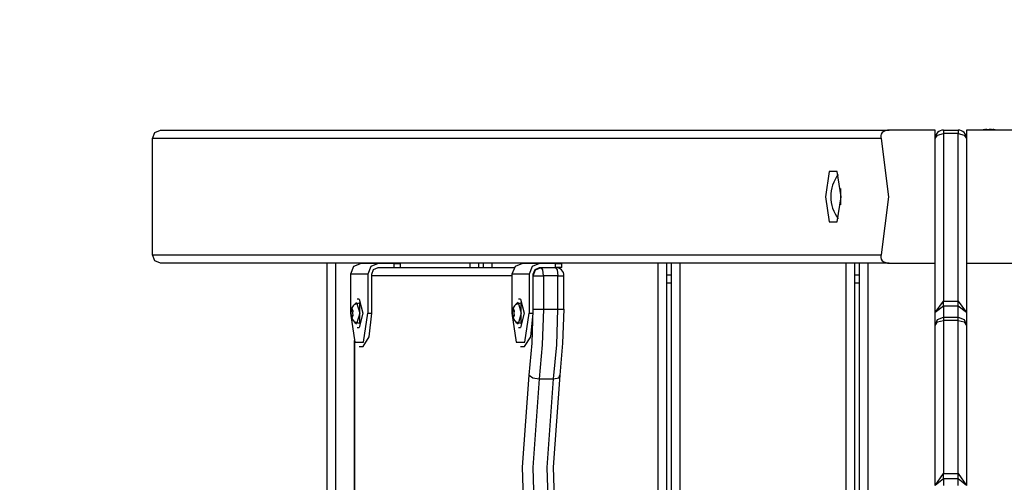
# Model space of a CAD drawing. Units: inches. Extents: x 109 to 191, y 51 to 159.
# Drawn here: x 140 to 146, y 84 to 87 of the extents above; entities that cross this region are included whole.
import ezdxf

# ---------------------------------------------------------------- set-up
doc = ezdxf.new("R2010")
doc.units = ezdxf.units.IN
doc.header["$MEASUREMENT"] = 0
doc.layers.add('Ebene 1', color=7, linetype='Continuous')

# ---------------------------------------------------------------- blocks, each defined once
blk = doc.blocks.new('block 2')
at = {"layer": 'Ebene 1', "color": 179, "lineweight": 25, "true_color": 0x1a171b}
for points in [[(141.0465, 86.208), (141.0608, 86.2438), (141.0949, 86.2583)], [(141.0949, 86.2583), (145.4771, 86.2583)], [(145.4771, 86.2583), (145.4669, 86.2576), (145.4566, 86.2555), (145.4457, 86.2507), (145.4359, 86.2438), (145.4295, 86.2342), (145.427, 86.2252), (145.427, 86.2163), (145.4287, 86.208)], [(145.753, 86.2583), (145.6076, 86.2583), (145.4771, 86.2583)], [(145.753, 86.208), (145.753, 86.2338), (145.753, 86.2583)], [(145.753, 86.208), (145.7678, 86.229), (145.803, 86.2376)], [(145.803, 86.2583), (145.803, 86.2528), (145.803, 86.2376)], [(145.803, 86.2583), (145.8931, 86.2583)], [(145.8931, 86.2376), (145.803, 86.2376)], [(145.803, 86.2376), (145.803, 85.231)], [(145.8931, 86.2583), (145.8931, 86.2528), (145.8931, 86.2376)], [(145.8931, 86.2376), (145.9284, 86.229), (145.9432, 86.208)], [(145.8931, 85.231), (145.8931, 86.2376)], [(146.219, 86.2583), (146.0881, 86.2583), (145.9432, 86.2583)], [(145.9432, 86.2583), (145.9432, 86.2338), (145.9432, 86.208)], [(146.0493, 86.2611), (146.0564, 86.2614), (146.0638, 86.2611)], [(146.0638, 86.2611), (146.0602, 86.2614), (146.0567, 86.2614)], [(146.0638, 86.2611), (146.0782, 86.2614), (146.0927, 86.2611)], [(146.0927, 86.2611), (146.0857, 86.2614), (146.0782, 86.2614)], [(146.0927, 86.2611), (146.0998, 86.2614), (146.1072, 86.2611)], [(146.1072, 86.2611), (146.1036, 86.2614), (146.0998, 86.2614)], [(141.0465, 85.5083), (141.0465, 86.208)], [(145.4287, 86.208), (141.0465, 86.208)], [(145.4287, 86.208), (145.4726, 85.858), (145.4287, 85.5083)], [(145.753, 85.1621), (145.753, 86.208)], [(145.9432, 86.208), (145.9432, 85.1621)], [(145.1879, 85.858), (145.1643, 86.0099), (145.1172, 86.0099), (145.094, 85.858), (145.1172, 85.7067), (145.1643, 85.7067), (145.1879, 85.858), (145.1879, 85.858)], [(145.1858, 85.858), (145.1858, 85.8831), (145.1858, 85.9076)], [(145.1858, 85.8091), (145.1858, 85.8335), (145.1858, 85.858)], [(141.0949, 85.458), (141.0608, 85.4728), (141.0465, 85.5083)], [(141.0465, 85.5083), (145.4287, 85.5083)], [(145.4287, 85.5083), (145.427, 85.5004), (145.427, 85.4918), (145.4295, 85.4821), (145.4359, 85.4728), (145.4454, 85.4656), (145.4564, 85.4615), (145.4669, 85.4587), (145.4771, 85.458)], [(145.4771, 85.458), (141.0949, 85.458)], [(142.0978, 78.758), (142.0978, 85.458)], [(142.1479, 85.458), (142.1479, 78.758)], [(142.3004, 85.4573), (142.2559, 85.4384), (142.2375, 85.3925)], [(142.4041, 85.4573), (142.3004, 85.4573)], [(142.4041, 85.4573), (142.3596, 85.4384), (142.3412, 85.3925)], [(142.3543, 85.458), (142.3543, 85.4573)], [(142.3653, 85.3925), (142.3765, 85.4208), (142.4041, 85.4325)], [(142.5007, 85.4573), (142.4041, 85.4573)], [(142.4041, 85.4325), (142.4137, 85.4325)], [(142.4044, 85.4573), (142.4044, 85.458)], [(142.4063, 85.458), (142.4063, 85.4573)], [(142.4137, 85.4325), (143.2214, 85.4325)], [(142.4562, 85.4573), (142.4562, 85.458)], [(142.5007, 85.4573), (142.5272, 85.4573), (142.5377, 85.4573)], [(142.5007, 85.4325), (142.5007, 85.4573)], [(142.5377, 85.4325), (142.5377, 85.4573)], [(142.9579, 85.4325), (142.9579, 85.458)], [(143.008, 85.458), (143.008, 85.4325)], [(143.038, 85.4325), (143.038, 85.458)], [(143.0881, 85.458), (143.0881, 85.4325)], [(143.2712, 85.4573), (143.2267, 85.4384), (143.2085, 85.3925)], [(143.3745, 85.4573), (143.2712, 85.4573)], [(143.3745, 85.4573), (143.3301, 85.4384), (143.3117, 85.3925)], [(143.3251, 85.458), (143.3251, 85.4573)], [(143.3361, 85.3826), (143.3503, 85.418), (143.384, 85.4325)], [(143.3361, 85.3925), (143.3475, 85.4208), (143.3745, 85.4325)], [(143.4712, 85.4573), (143.3745, 85.4573)], [(143.3745, 85.4325), (143.4712, 85.4325)], [(143.3749, 85.4573), (143.3749, 85.458)], [(143.3766, 85.458), (143.3766, 85.4573)], [(143.3971, 85.3826), (143.3933, 85.418), (143.384, 85.4325)], [(143.384, 85.4325), (143.4712, 85.4325)], [(143.4267, 85.4573), (143.4267, 85.458)], [(143.4712, 85.4573), (143.498, 85.4573), (143.5082, 85.4573)], [(143.4712, 85.4325), (143.4712, 85.4573)], [(143.4712, 85.4325), (143.4805, 85.418), (143.4843, 85.3826)], [(143.5082, 85.4325), (143.498, 85.4325), (143.4712, 85.4325)], [(143.5082, 85.4325), (143.5082, 85.4573)], [(144.0878, 78.7587), (144.0878, 85.458)], [(144.138, 85.458), (144.138, 78.7587)], [(144.1679, 78.7587), (144.1679, 85.458)], [(144.2181, 85.458), (144.2181, 78.7587)], [(145.2182, 78.7587), (145.2182, 85.458)], [(145.268, 85.458), (145.268, 78.7587)], [(145.2979, 78.7587), (145.2979, 85.458)], [(145.3481, 85.458), (145.3481, 78.7587)], [(145.4771, 85.458), (145.6076, 85.458), (145.753, 85.458)], [(145.9432, 85.458), (146.0881, 85.458), (146.219, 85.458)], [(142.2375, 85.3925), (142.2375, 85.1576)], [(142.3412, 85.3925), (142.2375, 85.3925)], [(142.3412, 85.3925), (142.3412, 85.1576)], [(142.3653, 85.1576), (142.3653, 85.3925)], [(143.2085, 85.3826), (142.3653, 85.3826)], [(143.2085, 85.3925), (143.2085, 85.1576)], [(143.3117, 85.3925), (143.2085, 85.3925)], [(143.3117, 85.3925), (143.3117, 85.1576)], [(143.3361, 85.1576), (143.3361, 85.3925)], [(143.3361, 85.3826), (143.3594, 85.3826), (143.3971, 85.3826)], [(143.3361, 85.1827), (143.3361, 85.3826)], [(143.4843, 85.3826), (143.3971, 85.3826)], [(143.3971, 85.3826), (143.3971, 85.1827)], [(143.4843, 85.3826), (143.5108, 85.3826), (143.5213, 85.3826)], [(143.4843, 85.1827), (143.4843, 85.3826)], [(143.5213, 85.1827), (143.5213, 85.3826)], [(144.138, 85.3881), (144.1679, 85.3881)], [(145.268, 85.3881), (145.2983, 85.3881)], [(144.1679, 85.3381), (144.138, 85.3381)], [(145.2979, 85.3381), (145.268, 85.3381)], [(142.2895, 85.2427), (142.2771, 85.2427)], [(142.2895, 85.2427), (142.3114, 85.1576), (142.2895, 85.0725)], [(143.26, 85.2427), (143.2476, 85.2427)], [(143.26, 85.2427), (143.2822, 85.1576), (143.26, 85.0725)], [(145.753, 85.1621), (145.803, 85.231)], [(145.803, 85.2), (145.803, 85.211), (145.803, 85.231)], [(145.803, 85.231), (145.8931, 85.231)], [(145.8931, 85.231), (145.9432, 85.1621)], [(145.8931, 85.2), (145.8931, 85.211), (145.8931, 85.231)], [(142.2404, 85.1721), (142.2389, 85.1576), (142.2404, 85.1431)], [(142.2468, 85.1865), (142.2421, 85.179), (142.2404, 85.1721)], [(142.2404, 85.1721), (142.253, 85.1721)], [(142.253, 85.1721), (142.2485, 85.179), (142.2468, 85.1865)], [(142.253, 85.1431), (142.2516, 85.1576), (142.253, 85.1721)], [(142.2595, 85.2096), (142.2919, 85.2199), (142.2919, 85.0952), (142.2595, 85.1052)], [(142.2742, 85.2217), (142.2936, 85.1576), (142.2742, 85.0935)], [(143.2109, 85.1721), (143.2095, 85.1576), (143.2109, 85.1431)], [(143.2173, 85.1865), (143.2126, 85.179), (143.2109, 85.1721)], [(143.2109, 85.1721), (143.2235, 85.1721)], [(143.2235, 85.1721), (143.219, 85.179), (143.2173, 85.1865)], [(143.2235, 85.1431), (143.2221, 85.1576), (143.2235, 85.1721)], [(143.2302, 85.2096), (143.2624, 85.2199), (143.2624, 85.0952), (143.2302, 85.1052)], [(143.2447, 85.2217), (143.2641, 85.1576), (143.2447, 85.0935)], [(143.3117, 84.7852), (143.3298, 84.9784), (143.3361, 85.1827)], [(143.3361, 85.1827), (143.3594, 85.1827), (143.3971, 85.1827)], [(143.3971, 85.1827), (143.3909, 84.9671), (143.3718, 84.7628)], [(143.3971, 85.1827), (143.4843, 85.1827)], [(143.4586, 84.7628), (143.4775, 84.9671), (143.4843, 85.1827)], [(143.4843, 85.1827), (143.5108, 85.1827), (143.5213, 85.1827)], [(143.5196, 85.1827), (143.5132, 84.9784), (143.4953, 84.7852)], [(145.803, 85.2), (145.753, 85.1621)], [(145.8931, 85.2), (145.803, 85.2)], [(145.803, 85.2), (145.803, 85.1335)], [(145.9432, 85.1621), (145.8931, 85.2)], [(145.8931, 85.1335), (145.8931, 85.2)], [(142.2375, 85.1576), (142.2637, 84.9843), (142.3152, 84.9843), (142.3412, 85.1576)], [(142.2404, 85.1431), (142.2421, 85.1355), (142.2468, 85.1287)], [(142.2404, 85.1431), (142.253, 85.1431)], [(142.2468, 85.1287), (142.2485, 85.1355), (142.253, 85.1431)], [(142.3138, 84.9574), (142.3501, 85.016), (142.3653, 85.1576)], [(142.3412, 85.1576), (142.3653, 85.1576)], [(143.2085, 85.1576), (143.2342, 84.9843), (143.286, 84.9843), (143.3117, 85.1576)], [(143.2109, 85.1431), (143.2126, 85.1355), (143.2173, 85.1287)], [(143.2109, 85.1431), (143.2235, 85.1431)], [(143.2173, 85.1287), (143.219, 85.1355), (143.2235, 85.1431)], [(143.2843, 84.9574), (143.321, 85.016), (143.3361, 85.1576)], [(143.3117, 85.1576), (143.3361, 85.1576)], [(145.753, 85.0846), (145.753, 85.1621)], [(145.753, 85.0846), (145.7678, 85.119), (145.803, 85.1335)], [(145.753, 85.0846), (145.7678, 85.1052), (145.803, 85.1142)], [(145.803, 85.1335), (145.803, 85.1266), (145.803, 85.1142)], [(145.803, 85.1335), (145.8931, 85.1335)], [(145.803, 85.1142), (145.803, 84.194)], [(145.8931, 85.1142), (145.803, 85.1142)], [(145.8931, 85.1142), (145.8931, 85.1266), (145.8931, 85.1335)], [(145.8931, 85.1335), (145.9284, 85.119), (145.9432, 85.0846)], [(145.8931, 85.1142), (145.9284, 85.1052), (145.9432, 85.0846)], [(145.8931, 84.194), (145.8931, 85.1142)], [(145.9432, 85.1621), (145.9432, 85.0846)], [(142.2771, 85.0725), (142.2895, 85.0725)], [(143.2476, 85.0725), (143.26, 85.0725)], [(145.753, 84.1213), (145.753, 85.0846)], [(145.9432, 85.0846), (145.9432, 84.1213)], [(142.2602, 84.9929), (142.2602, 79.2224)], [(142.2619, 84.9881), (142.2619, 79.2265)], [(142.2895, 84.9574), (142.3138, 84.9574)], [(143.26, 84.9574), (143.2843, 84.9574)], [(143.29, 83.6645), (143.2722, 84.2329), (143.3117, 84.7852)], [(143.3117, 84.7852), (143.3341, 84.7697), (143.3718, 84.7628)], [(143.3718, 84.7628), (143.3337, 84.2295), (143.3506, 83.6796)], [(143.3718, 84.7628), (143.4586, 84.7628)], [(143.4374, 83.6796), (143.4204, 84.2295), (143.4586, 84.7628)], [(143.4953, 84.7852), (143.4557, 84.2329), (143.4734, 83.6645)], [(143.4586, 84.7628), (143.4893, 84.7697), (143.4953, 84.7852)], [(145.753, 84.1213), (145.803, 84.194)], [(145.803, 84.1623), (145.753, 84.1213)], [(145.803, 84.1623), (145.803, 84.173), (145.803, 84.194)], [(145.803, 84.194), (145.8931, 84.194)], [(145.8931, 84.1623), (145.803, 84.1623)], [(145.803, 84.1623), (145.803, 84.1213)], [(145.8931, 84.194), (145.9432, 84.1213)], [(145.8931, 84.1623), (145.8931, 84.173), (145.8931, 84.194)], [(145.9432, 84.1213), (145.8931, 84.1623)], [(145.8931, 84.1213), (145.8931, 84.1623)]]:
    blk.add_lwpolyline(points, dxfattribs=at)
at = {"layer": 'Ebene 1', "color": 179, "lineweight": 40, "true_color": 0x1a171b}
blk.add_open_spline([(141.0608, 101.5111), (132.8322, 101.5111), (126.0609, 94.7398), (126.0609, 86.5112)], degree=3, dxfattribs=at)
at = {"layer": 'Ebene 1', "color": 179, "lineweight": 25, "true_color": 0x1a171b}
for points in [[(145.803, 86.2583), (145.7756, 86.2583), (145.753, 86.2356), (145.753, 86.208)], [(145.9432, 86.208), (145.9432, 86.2356), (145.9205, 86.2583), (145.8931, 86.2583)], [(146.0493, 86.2611), (146.0452, 86.2604), (146.0405, 86.2593), (146.0359, 86.2583)], [(146.1205, 86.2583), (146.116, 86.2593), (146.1117, 86.2604), (146.1072, 86.2611)], [(145.1712, 85.9917), (145.1109, 85.9131), (145.1109, 85.8035), (145.1712, 85.725)], [(143.5213, 85.3826), (143.5213, 85.4098), (143.4987, 85.4325), (143.4712, 85.4325)], [(142.2742, 85.2217), (142.2573, 85.211), (142.2454, 85.1948), (142.2408, 85.1755)], [(143.2447, 85.2217), (143.2281, 85.211), (143.2159, 85.1948), (143.2112, 85.1755)], [(142.2408, 85.1397), (142.2454, 85.1204), (142.2573, 85.1038), (142.2742, 85.0935)], [(143.2112, 85.1397), (143.2159, 85.1204), (143.2281, 85.1038), (143.2447, 85.0935)]]:
    blk.add_open_spline(points, degree=3, dxfattribs=at)

msp = doc.modelspace()

# ---------------------------------------------------------------- block references
at = {"layer": 'Ebene 1'}
msp.add_blockref('block 2', (0, 0), dxfattribs=at)

doc.saveas('drawing.dxf')
